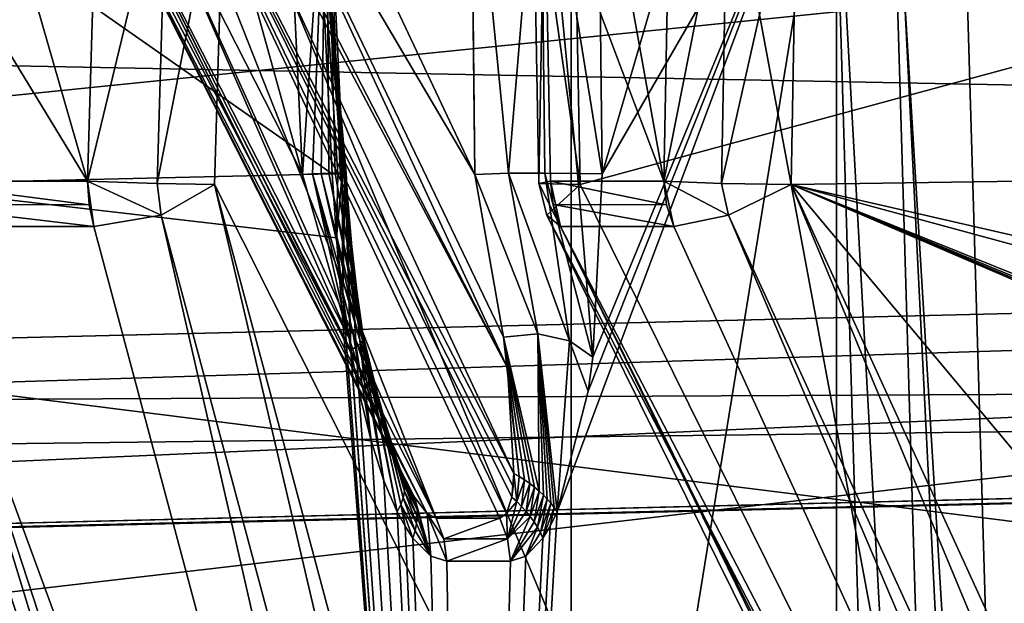
# Model space of a CAD drawing. Units: millimetres. Extents: x 82 to 251, y -26 to 90.
# Drawn here: x 118 to 121, y 2 to 4 of the extents above; entities that cross this region are included whole.
import ezdxf

# ---------------------------------------------------------------- set-up
doc = ezdxf.new("R2010")
doc.units = ezdxf.units.MM
doc.header["$LTSCALE"] = 33.893464
doc.header["$MEASUREMENT"] = 0
doc.layers.get('0').update_dxf_attribs({"linetype": 'CONTINUOUS'})

msp = doc.modelspace()

# ---------------------------------------------------------------- linework, layer by layer
at = {"linetype": 'Continuous'}
for points in [[(116.286, -23.2224, 125.9281), (119.5292, -23.2224, 138.0327), (116.2859, 30.8315, 125.928), (116.286, -23.2224, 125.9281)], [(119.5284, 30.8315, 113.8246), (116.286, -23.2224, 125.9281), (116.2859, 30.8315, 125.928), (119.5284, 30.8315, 113.8246)], [(116.2859, 30.8315, 125.928), (119.5292, -23.2224, 138.0327), (119.5283, 30.8315, 138.0315), (116.2859, 30.8315, 125.928)], [(119.5292, -23.2224, 113.8235), (116.286, -23.2224, 125.9281), (119.5284, 30.8315, 113.8246), (119.5292, -23.2224, 113.8235)], [(119.5283, 30.8315, 138.0315), (119.5292, -23.2224, 138.0327), (128.3852, 30.8315, 146.8917), (119.5283, 30.8315, 138.0315)], [(128.3853, 30.8315, 104.9644), (119.5292, -23.2224, 113.8235), (119.5284, 30.8315, 113.8246), (128.3853, 30.8315, 104.9644)], [(128.3904, -23.2224, 104.9616), (119.5292, -23.2224, 113.8235), (128.3853, 30.8315, 104.9644), (128.3904, -23.2224, 104.9616)], [(119.5292, -23.2224, 138.0327), (128.3904, -23.2224, 146.8946), (128.3852, 30.8315, 146.8917), (119.5292, -23.2224, 138.0327)], [(121.2299, 7.4114, 119.669), (120.2386, 7.4114, 125.9281), (120.9317, -6.4232, 120.6746), (121.2299, 7.4114, 119.669)], [(120.2386, 7.4114, 125.9281), (121.2299, 7.4114, 132.1872), (120.9316, -6.4232, 131.1812), (120.2386, 7.4114, 125.9281)], [(120.9317, -6.4232, 120.6746), (120.2386, 7.4114, 125.9281), (120.2386, -6.4232, 125.9279), (120.9317, -6.4232, 120.6746)], [(120.2386, -6.4232, 125.9279), (120.2386, 7.4114, 125.9281), (120.9316, -6.4232, 131.1812), (120.2386, -6.4232, 125.9279)], [(116.4256, 4.6835, 176.3235), (132.5795, 4.9947, 180.0171), (109.6337, 2.6646, 183.1159), (116.4256, 4.6835, 176.3235)], [(109.6337, 2.6646, 183.1159), (132.5795, 4.9947, 180.0171), (134.8061, 3.2778, 188.9068), (109.6337, 2.6646, 183.1159)], [(132.5679, 4.9945, 71.8412), (116.4256, 4.6835, 75.5326), (134.7355, 3.2767, 62.9608), (132.5679, 4.9945, 71.8412)], [(116.4256, 4.6835, 75.5326), (113.0593, 3.6916, 72.1501), (134.7355, 3.2767, 62.9608), (116.4256, 4.6835, 75.5326)], [(118.043, 4.6004, 82.3722), (119.1683, 2.387, 81.7618), (118.1643, 4.6098, 82.5771), (118.043, 4.6004, 82.3722)], [(118.286, 4.6192, 82.7826), (118.1643, 4.6098, 82.5771), (119.1683, 2.387, 81.7618), (118.286, 4.6192, 82.7826)], [(119.3384, 2.387, 82.0346), (118.286, 4.6192, 82.7826), (119.1683, 2.387, 81.7618), (119.3384, 2.387, 82.0346)], [(118.286, 4.6192, 82.7826), (119.3384, 2.387, 82.0346), (119.3562, 2.3999, 82.0704), (118.286, 4.6192, 82.7826)], [(119.3755, 2.5069, 82.1572), (118.286, 4.6192, 82.7826), (119.3734, 2.472, 82.1357), (119.3755, 2.5069, 82.1572)], [(118.286, 4.6192, 82.7826), (119.3755, 2.5069, 82.1572), (118.4015, 4.5977, 82.8629), (118.286, 4.6192, 82.7826)], [(119.3734, 2.472, 82.1357), (118.286, 4.6192, 82.7826), (119.3699, 2.4435, 82.1152), (119.3734, 2.472, 82.1357)], [(119.3699, 2.4435, 82.1152), (118.286, 4.6192, 82.7826), (119.3562, 2.3999, 82.0704), (119.3699, 2.4435, 82.1152)], [(118.043, 4.6004, 82.3722), (118.0417, 4.5397, 82.2219), (119.144, 2.3999, 81.73), (118.043, 4.6004, 82.3722)], [(119.1683, 2.387, 81.7618), (118.043, 4.6004, 82.3722), (119.144, 2.3999, 81.73), (119.1683, 2.387, 81.7618)], [(119.3755, 2.5069, 82.1572), (119.3585, 2.7891, 82.2752), (118.4015, 4.5977, 82.8629), (119.3755, 2.5069, 82.1572)], [(118.4015, 4.5977, 82.8629), (119.3585, 2.7891, 82.2752), (118.4334, 4.5829, 82.8665), (118.4015, 4.5977, 82.8629)], [(118.4334, 4.5829, 82.8665), (119.3585, 2.7891, 82.2752), (118.5619, 4.5086, 82.8507), (118.4334, 4.5829, 82.8665)], [(118.0542, 4.5208, 82.193), (119.0746, 2.5069, 81.6745), (118.0417, 4.5397, 82.2219), (118.0542, 4.5208, 82.193)], [(118.0417, 4.5397, 82.2219), (119.0746, 2.5069, 81.6745), (119.093, 2.4719, 81.6858), (118.0417, 4.5397, 82.2219)], [(119.144, 2.3999, 81.73), (118.0417, 4.5397, 82.2219), (119.1098, 2.4435, 81.698), (119.144, 2.3999, 81.73)], [(119.1098, 2.4435, 81.698), (118.0417, 4.5397, 82.2219), (119.093, 2.4719, 81.6858), (119.1098, 2.4435, 81.698)], [(118.9612, 2.789, 81.6378), (119.0746, 2.5069, 81.6745), (118.0542, 4.5208, 82.193), (118.9612, 2.789, 81.6378)], [(118.1329, 4.4297, 82.0796), (118.9612, 2.789, 81.6378), (118.0542, 4.5208, 82.193), (118.1329, 4.4297, 82.0796)], [(119.2717, 3.3056, 82.4002), (118.7813, 4.3457, 82.7488), (118.5619, 4.5086, 82.8507), (119.2717, 3.3056, 82.4002)], [(119.3482, 2.8707, 82.3005), (119.2717, 3.3056, 82.4002), (118.5619, 4.5086, 82.8507), (119.3482, 2.8707, 82.3005)], [(119.3585, 2.7891, 82.2752), (119.3482, 2.8707, 82.3005), (118.5619, 4.5086, 82.8507), (119.3585, 2.7891, 82.2752)], [(135.3968, 0.5347, 195.1459), (137.4148, 4.4398, 191.9926), (107.5925, 0.979, 187.2717), (135.3968, 0.5347, 195.1459)], [(107.5925, 0.979, 187.2717), (137.4148, 4.4398, 191.9926), (109.6847, 3.7625, 185.9232), (107.5925, 0.979, 187.2717)], [(135.3968, 0.5347, 56.7103), (109.6847, 3.7625, 65.9329), (137.4148, 4.4398, 59.8636), (135.3968, 0.5347, 56.7103)], [(118.3283, 4.2543, 81.9224), (118.934, 2.8704, 81.6359), (118.1329, 4.4297, 82.0796), (118.3283, 4.2543, 81.9224)], [(118.934, 2.8704, 81.6359), (118.9612, 2.789, 81.6378), (118.1329, 4.4297, 82.0796), (118.934, 2.8704, 81.6359)], [(119.5527, 3.279, 77.8198), (123.6913, 4.4023, 80.4461), (119.5356, 4.2064, 77.8473), (119.5527, 3.279, 77.8198)], [(121.9624, -1.5882, 79.1218), (123.6913, 4.4023, 80.4461), (119.5527, 3.279, 77.8198), (121.9624, -1.5882, 79.1218)], [(121.2015, 4.4023, 82.9359), (121.024, -1.5882, 83.0466), (119.9255, 4.308, 80.8953), (121.2015, 4.4023, 82.9359)], [(120.5699, 4.3978, 83.6208), (120.747, -1.5796, 83.5104), (120.8461, 4.4012, 83.4486), (120.5699, 4.3978, 83.6208)], [(120.2301, 4.376, 83.5415), (119.4913, 2.4043, 82.2263), (119.26, -1.5882, 81.5918), (120.2301, 4.376, 83.5415)], [(120.4068, -1.5882, 83.4313), (120.2301, 4.376, 83.5415), (119.26, -1.5882, 81.5918), (120.4068, -1.5882, 83.4313)], [(119.5745, 2.7262, 82.381), (119.4913, 2.4043, 82.2263), (120.2301, 4.376, 83.5415), (119.5745, 2.7262, 82.381)], [(119.5871, 2.8171, 82.4072), (119.5745, 2.7262, 82.381), (120.2301, 4.376, 83.5415), (119.5871, 2.8171, 82.4072)], [(119.6118, 3.3077, 82.4792), (119.5871, 2.8171, 82.4072), (120.2301, 4.376, 83.5415), (119.6118, 3.3077, 82.4792)], [(120.2301, 4.376, 83.5415), (119.9169, 4.3531, 83.0377), (119.6118, 3.3077, 82.4792), (120.2301, 4.376, 83.5415)], [(120.2301, 4.376, 83.5415), (120.5605, -1.5857, 83.5413), (120.3833, 4.3973, 83.6518), (120.2301, 4.376, 83.5415)], [(120.2301, 4.376, 83.5415), (120.4068, -1.5882, 83.4313), (120.5605, -1.5857, 83.5413), (120.2301, 4.376, 83.5415)], [(120.747, -1.5796, 83.5104), (120.5699, 4.3978, 83.6208), (120.3833, 4.3973, 83.6518), (120.747, -1.5796, 83.5104)], [(120.5605, -1.5857, 83.5413), (120.747, -1.5796, 83.5104), (120.3833, 4.3973, 83.6518), (120.5605, -1.5857, 83.5413)], [(118.7813, 4.3457, 82.7488), (119.2717, 3.3056, 82.4002), (119.26, 4.3409, 82.4501), (118.7813, 4.3457, 82.7488)], [(119.6004, 4.3297, 82.5284), (119.6118, 3.3077, 82.4792), (119.9169, 4.3531, 83.0377), (119.6004, 4.3297, 82.5284)], [(119.2717, 3.3056, 82.4002), (119.2603, 4.3297, 82.4495), (119.26, 4.3409, 82.4501), (119.2717, 3.3056, 82.4002)], [(119.2603, 4.3297, 82.4495), (119.3617, 3.3094, 82.3664), (119.4466, 4.3333, 82.4187), (119.2603, 4.3297, 82.4495)], [(119.2603, 4.3297, 82.4495), (119.2717, 3.3056, 82.4002), (119.3617, 3.3094, 82.3664), (119.2603, 4.3297, 82.4495)], [(119.3617, 3.3094, 82.3664), (119.4582, 3.3095, 82.3694), (119.4466, 4.3333, 82.4187), (119.3617, 3.3094, 82.3664)], [(119.6118, 3.3077, 82.4792), (119.6004, 4.3297, 82.5284), (119.4466, 4.3333, 82.4187), (119.6118, 3.3077, 82.4792)], [(119.546, 3.3082, 82.4091), (119.6118, 3.3077, 82.4792), (119.4466, 4.3333, 82.4187), (119.546, 3.3082, 82.4091)], [(119.4582, 3.3095, 82.3694), (119.546, 3.3082, 82.4091), (119.4466, 4.3333, 82.4187), (119.4582, 3.3095, 82.3694)], [(121.024, -1.5882, 83.0466), (118.6027, 4.2064, 78.7802), (119.9255, 4.308, 80.8953), (121.024, -1.5882, 83.0466)], [(118.8895, 3.3077, 81.3206), (118.8436, 4.26, 81.3099), (117.6429, 4.1802, 79.3785), (118.8895, 3.3077, 81.3206)], [(118.3283, 4.2543, 81.9224), (118.5464, 4.2572, 81.7863), (118.8107, 3.3056, 81.6607), (118.3283, 4.2543, 81.9224)], [(118.3283, 4.2543, 81.9224), (118.8107, 3.3056, 81.6607), (118.934, 2.8704, 81.6359), (118.3283, 4.2543, 81.9224)], [(118.5464, 4.2572, 81.7863), (118.7647, 4.26, 81.6501), (118.8107, 3.3056, 81.6607), (118.5464, 4.2572, 81.7863)], [(118.8107, 3.3056, 81.6607), (118.7647, 4.26, 81.6501), (118.8745, 4.2636, 81.4963), (118.8107, 3.3056, 81.6607)], [(118.8368, 3.308, 81.6418), (118.8107, 3.3056, 81.6607), (118.8745, 4.2636, 81.4963), (118.8368, 3.308, 81.6418)], [(118.8603, 3.3088, 81.6197), (118.8368, 3.308, 81.6418), (118.8745, 4.2636, 81.4963), (118.8603, 3.3088, 81.6197)], [(118.8436, 4.26, 81.3099), (118.9204, 3.3095, 81.5068), (118.8745, 4.2636, 81.4963), (118.8436, 4.26, 81.3099)], [(118.8436, 4.26, 81.3099), (118.8895, 3.3077, 81.3206), (118.9047, 3.3069, 81.3489), (118.8436, 4.26, 81.3099)], [(118.8436, 4.26, 81.3099), (118.9047, 3.3069, 81.3489), (118.9161, 3.3074, 81.3791), (118.8436, 4.26, 81.3099)], [(118.8436, 4.26, 81.3099), (118.9161, 3.3074, 81.3791), (118.9235, 3.3082, 81.4105), (118.8436, 4.26, 81.3099)], [(118.8436, 4.26, 81.3099), (118.9235, 3.3082, 81.4105), (118.9267, 3.3087, 81.4426), (118.8436, 4.26, 81.3099)], [(118.8436, 4.26, 81.3099), (118.9267, 3.3087, 81.4426), (118.9257, 3.309, 81.4749), (118.8436, 4.26, 81.3099)], [(118.8436, 4.26, 81.3099), (118.9257, 3.309, 81.4749), (118.9204, 3.3095, 81.5068), (118.8436, 4.26, 81.3099)], [(118.8808, 3.3095, 81.5947), (118.8603, 3.3088, 81.6197), (118.8745, 4.2636, 81.4963), (118.8808, 3.3095, 81.5947)], [(118.9204, 3.3095, 81.5068), (118.9111, 3.3099, 81.5378), (118.8745, 4.2636, 81.4963), (118.9204, 3.3095, 81.5068)], [(118.9111, 3.3099, 81.5378), (118.8978, 3.3098, 81.5672), (118.8745, 4.2636, 81.4963), (118.9111, 3.3099, 81.5378)], [(118.8978, 3.3098, 81.5672), (118.8808, 3.3095, 81.5947), (118.8745, 4.2636, 81.4963), (118.8978, 3.3098, 81.5672)], [(120.1339, 4.1802, 76.8875), (121.1091, 4.2274, 77.4935), (122.076, 3.3077, 78.1341), (120.1339, 4.1802, 76.8875)], [(118.6027, 4.2064, 78.7802), (118.5752, 3.279, 78.7973), (118.4215, 3.2816, 78.6873), (118.6027, 4.2064, 78.7802)], [(118.6027, 4.2064, 78.7802), (118.4215, 3.2816, 78.6873), (118.4477, 4.1689, 78.6709), (118.6027, 4.2064, 78.7802)], [(118.5752, 3.279, 78.7973), (118.6027, 4.2064, 78.7802), (121.024, -1.5882, 83.0466), (118.5752, 3.279, 78.7973)], [(119.5527, 3.279, 77.8198), (119.5356, 4.2064, 77.8473), (119.4263, 4.1689, 77.6923), (119.5527, 3.279, 77.8198)], [(117.6696, 3.279, 79.3619), (118.8895, 3.3077, 81.3206), (117.6429, 4.1802, 79.3785), (117.6696, 3.279, 79.3619)], [(118.235, 3.2877, 78.7183), (118.2601, 4.1337, 78.7026), (118.4477, 4.1689, 78.6709), (118.235, 3.2877, 78.7183)], [(118.4215, 3.2816, 78.6873), (118.235, 3.2877, 78.7183), (118.4477, 4.1689, 78.6709), (118.4215, 3.2816, 78.6873)], [(119.458, 4.1337, 77.5047), (119.4427, 3.2816, 77.6661), (119.4263, 4.1689, 77.6923), (119.458, 4.1337, 77.5047)], [(119.4427, 3.2816, 77.6661), (119.5527, 3.279, 77.8198), (119.4263, 4.1689, 77.6923), (119.4427, 3.2816, 77.6661)], [(120.1339, 4.1802, 76.8875), (120.1173, 3.279, 76.9142), (119.9308, 3.2816, 76.8831), (120.1339, 4.1802, 76.8875)], [(120.1339, 4.1802, 76.8875), (119.9308, 3.2816, 76.8831), (119.9469, 4.1485, 76.8574), (120.1339, 4.1802, 76.8875)], [(120.1173, 3.279, 76.9142), (120.1339, 4.1802, 76.8875), (122.076, 3.3077, 78.1341), (120.1173, 3.279, 76.9142)], [(119.777, 3.2877, 76.993), (119.7925, 4.1271, 76.9681), (119.9469, 4.1485, 76.8574), (119.777, 3.2877, 76.993)], [(119.9308, 3.2816, 76.8831), (119.777, 3.2877, 76.993), (119.9469, 4.1485, 76.8574), (119.9308, 3.2816, 76.8831)], [(118.235, 3.2877, 78.7183), (117.7235, 4.1271, 79.0371), (117.9917, 4.1304, 78.87), (118.235, 3.2877, 78.7183)], [(117.7484, 3.2877, 79.0216), (117.7235, 4.1271, 79.0371), (118.235, 3.2877, 78.7183), (117.7484, 3.2877, 79.0216)], [(118.2601, 4.1337, 78.7026), (118.235, 3.2877, 78.7183), (117.9917, 4.1304, 78.87), (118.2601, 4.1337, 78.7026)], [(119.458, 4.1337, 77.5047), (119.4737, 3.2877, 77.4796), (119.4427, 3.2816, 77.6661), (119.458, 4.1337, 77.5047)], [(119.4737, 3.2877, 77.4796), (119.458, 4.1337, 77.5047), (119.777, 3.2877, 76.993), (119.4737, 3.2877, 77.4796)], [(119.458, 4.1337, 77.5047), (119.6254, 4.1304, 77.2363), (119.777, 3.2877, 76.993), (119.458, 4.1337, 77.5047)], [(119.7925, 4.1271, 76.9681), (119.777, 3.2877, 76.993), (119.6254, 4.1304, 77.2363), (119.7925, 4.1271, 76.9681)], [(107.5925, 0.979, 64.5845), (109.6847, 3.7625, 65.9329), (135.3968, 0.5347, 56.7103), (107.5925, 0.979, 64.5845)], [(113.0593, 3.6916, 72.1501), (109.6337, 2.6646, 68.7403), (134.7355, 3.2767, 62.9608), (113.0593, 3.6916, 72.1501)], [(118.9011, 3.1368, 81.3279), (118.8895, 3.3077, 81.3206), (117.6696, 3.279, 79.3619), (118.9011, 3.1368, 81.3279)], [(118.934, 2.8704, 81.6359), (118.8107, 3.3056, 81.6607), (118.8368, 3.308, 81.6418), (118.934, 2.8704, 81.6359)], [(118.8603, 3.3088, 81.6197), (118.9573, 2.8847, 81.5801), (118.8368, 3.308, 81.6418), (118.8603, 3.3088, 81.6197)], [(118.9441, 2.8885, 81.6089), (118.934, 2.8704, 81.6359), (118.8368, 3.308, 81.6418), (118.9441, 2.8885, 81.6089)], [(118.9573, 2.8847, 81.5801), (118.9441, 2.8885, 81.6089), (118.8368, 3.308, 81.6418), (118.9573, 2.8847, 81.5801)], [(118.8808, 3.3095, 81.5947), (118.9668, 2.88, 81.55), (118.8603, 3.3088, 81.6197), (118.8808, 3.3095, 81.5947)], [(118.9668, 2.88, 81.55), (118.9573, 2.8847, 81.5801), (118.8603, 3.3088, 81.6197), (118.9668, 2.88, 81.55)], [(118.8978, 3.3098, 81.5672), (118.9723, 2.8743, 81.5191), (118.8808, 3.3095, 81.5947), (118.8978, 3.3098, 81.5672)], [(118.9723, 2.8743, 81.5191), (118.9668, 2.88, 81.55), (118.8808, 3.3095, 81.5947), (118.9723, 2.8743, 81.5191)], [(118.8895, 3.3077, 81.3206), (118.9011, 3.1368, 81.3279), (118.9047, 3.3069, 81.3489), (118.8895, 3.3077, 81.3206)], [(118.9111, 3.3099, 81.5378), (118.9737, 2.868, 81.4878), (118.8978, 3.3098, 81.5672), (118.9111, 3.3099, 81.5378)], [(118.9737, 2.868, 81.4878), (118.9723, 2.8743, 81.5191), (118.8978, 3.3098, 81.5672), (118.9737, 2.868, 81.4878)], [(118.9011, 3.1368, 81.3279), (118.918, 2.9808, 81.3448), (118.9161, 3.3074, 81.3791), (118.9011, 3.1368, 81.3279)], [(118.9047, 3.3069, 81.3489), (118.9011, 3.1368, 81.3279), (118.9161, 3.3074, 81.3791), (118.9047, 3.3069, 81.3489)], [(118.9711, 2.8609, 81.4568), (118.9737, 2.868, 81.4878), (118.9111, 3.3099, 81.5378), (118.9711, 2.8609, 81.4568)], [(118.9204, 3.3095, 81.5068), (118.9711, 2.8609, 81.4568), (118.9111, 3.3099, 81.5378), (118.9204, 3.3095, 81.5068)], [(118.9161, 3.3074, 81.3791), (118.918, 2.9808, 81.3448), (118.9235, 3.3082, 81.4105), (118.9161, 3.3074, 81.3791)], [(118.918, 2.9808, 81.3448), (118.9384, 2.8448, 81.3685), (118.9235, 3.3082, 81.4105), (118.918, 2.9808, 81.3448)], [(118.9645, 2.8533, 81.4265), (118.9711, 2.8609, 81.4568), (118.9204, 3.3095, 81.5068), (118.9645, 2.8533, 81.4265)], [(118.9257, 3.309, 81.4749), (118.9645, 2.8533, 81.4265), (118.9204, 3.3095, 81.5068), (118.9257, 3.309, 81.4749)], [(118.9235, 3.3082, 81.4105), (118.9398, 2.8366, 81.3702), (118.9267, 3.3087, 81.4426), (118.9235, 3.3082, 81.4105)], [(118.9384, 2.8448, 81.3685), (118.9398, 2.8366, 81.3702), (118.9235, 3.3082, 81.4105), (118.9384, 2.8448, 81.3685)], [(118.954, 2.8453, 81.3975), (118.9645, 2.8533, 81.4265), (118.9257, 3.309, 81.4749), (118.954, 2.8453, 81.3975)], [(118.9267, 3.3087, 81.4426), (118.954, 2.8453, 81.3975), (118.9257, 3.309, 81.4749), (118.9267, 3.3087, 81.4426)], [(118.9398, 2.8366, 81.3702), (118.954, 2.8453, 81.3975), (118.9267, 3.3087, 81.4426), (118.9398, 2.8366, 81.3702)], [(119.2717, 3.3056, 82.4002), (119.4394, 2.88, 82.3087), (119.3617, 3.3094, 82.3664), (119.2717, 3.3056, 82.4002)], [(119.2717, 3.3056, 82.4002), (119.3482, 2.8707, 82.3005), (119.4394, 2.88, 82.3087), (119.2717, 3.3056, 82.4002)], [(119.3617, 3.3094, 82.3664), (119.5248, 2.8611, 82.3455), (119.4582, 3.3095, 82.3694), (119.3617, 3.3094, 82.3664)], [(119.4394, 2.88, 82.3087), (119.5248, 2.8611, 82.3455), (119.3617, 3.3094, 82.3664), (119.4394, 2.88, 82.3087)], [(119.5248, 2.8611, 82.3455), (119.5871, 2.8171, 82.4072), (119.4582, 3.3095, 82.3694), (119.5248, 2.8611, 82.3455)], [(119.4582, 3.3095, 82.3694), (119.5871, 2.8171, 82.4072), (119.546, 3.3082, 82.4091), (119.4582, 3.3095, 82.3694)], [(119.5871, 2.8171, 82.4072), (119.6118, 3.3077, 82.4792), (119.546, 3.3082, 82.4091), (119.5871, 2.8171, 82.4072)], [(122.1299, 2.8171, 78.1879), (120.1173, 3.279, 76.9142), (122.076, 3.3077, 78.1341), (122.1299, 2.8171, 78.1879)], [(134.7074, 2.7862, 189.5619), (109.4597, 2.1603, 183.7487), (134.8061, 3.2778, 188.9068), (134.7074, 2.7862, 189.5619)], [(134.8061, 3.2778, 188.9068), (109.4597, 2.1603, 183.7487), (109.5286, 2.4844, 183.4847), (134.8061, 3.2778, 188.9068)], [(109.6337, 2.6646, 183.1159), (134.8061, 3.2778, 188.9068), (109.5286, 2.4844, 183.4847), (109.6337, 2.6646, 183.1159)], [(109.6337, 2.6646, 68.7403), (134.6366, 2.7851, 62.3058), (134.7355, 3.2767, 62.9608), (109.6337, 2.6646, 68.7403)], [(119.26, -1.5882, 81.5918), (117.6696, 3.279, 79.3619), (117.6523, 3.1968, 79.1947), (119.26, -1.5882, 81.5918)], [(119.26, -1.5882, 81.5918), (118.9011, 3.1368, 81.3279), (117.6696, 3.279, 79.3619), (119.26, -1.5882, 81.5918)], [(117.7484, 3.2877, 79.0216), (118.235, 3.2877, 78.7183), (118.2393, 3.2248, 78.7252), (117.7484, 3.2877, 79.0216)], [(117.7484, 3.2877, 79.0216), (118.2393, 3.2248, 78.7252), (117.7526, 3.2256, 79.0284), (117.7484, 3.2877, 79.0216)], [(118.235, 3.2877, 78.7183), (118.2518, 3.1667, 78.7451), (118.2393, 3.2248, 78.7252), (118.235, 3.2877, 78.7183)], [(118.2518, 3.1667, 78.7451), (118.235, 3.2877, 78.7183), (118.4327, 3.1968, 78.7082), (118.2518, 3.1667, 78.7451)], [(118.235, 3.2877, 78.7183), (118.4215, 3.2816, 78.6873), (118.4327, 3.1968, 78.7082), (118.235, 3.2877, 78.7183)], [(118.4215, 3.2816, 78.6873), (118.5752, 3.279, 78.7973), (118.4327, 3.1968, 78.7082), (118.4215, 3.2816, 78.6873)], [(118.5752, 3.279, 78.7973), (119.7347, -1.6704, 81.1179), (118.4327, 3.1968, 78.7082), (118.5752, 3.279, 78.7973)], [(119.8772, -1.5882, 81.207), (118.5752, 3.279, 78.7973), (121.024, -1.5882, 83.0466), (119.8772, -1.5882, 81.207)], [(118.5752, 3.279, 78.7973), (119.8772, -1.5882, 81.207), (119.7347, -1.6704, 81.1179), (118.5752, 3.279, 78.7973)], [(119.4737, 3.2877, 77.4796), (119.5005, 3.1667, 77.4964), (119.4427, 3.2816, 77.6661), (119.4737, 3.2877, 77.4796)], [(119.4427, 3.2816, 77.6661), (119.5005, 3.1667, 77.4964), (119.4636, 3.1968, 77.6774), (119.4427, 3.2816, 77.6661)], [(119.5527, 3.279, 77.8198), (119.4427, 3.2816, 77.6661), (119.4636, 3.1968, 77.6774), (119.5527, 3.279, 77.8198)], [(121.9624, -1.5882, 79.1218), (119.5527, 3.279, 77.8198), (119.4636, 3.1968, 77.6774), (121.9624, -1.5882, 79.1218)], [(119.4737, 3.2877, 77.4796), (119.777, 3.2877, 76.993), (119.7839, 3.2248, 76.9973), (119.4737, 3.2877, 77.4796)], [(119.4804, 3.2256, 77.4838), (119.4737, 3.2877, 77.4796), (119.7839, 3.2248, 76.9973), (119.4804, 3.2256, 77.4838)], [(119.5005, 3.1667, 77.4964), (119.4737, 3.2877, 77.4796), (119.4804, 3.2256, 77.4838), (119.5005, 3.1667, 77.4964)], [(119.777, 3.2877, 76.993), (119.8039, 3.1667, 77.0097), (119.7839, 3.2248, 76.9973), (119.777, 3.2877, 76.993)], [(119.8039, 3.1667, 77.0097), (119.777, 3.2877, 76.993), (119.9501, 3.1968, 76.8969), (119.8039, 3.1667, 77.0097)], [(119.777, 3.2877, 76.993), (119.9308, 3.2816, 76.8831), (119.9501, 3.1968, 76.8969), (119.777, 3.2877, 76.993)], [(119.9308, 3.2816, 76.8831), (120.1173, 3.279, 76.9142), (119.9501, 3.1968, 76.8969), (119.9308, 3.2816, 76.8831)], [(120.1173, 3.279, 76.9142), (122.18, -1.6704, 78.4873), (119.9501, 3.1968, 76.8969), (120.1173, 3.279, 76.9142)], [(122.3472, -1.5882, 78.5046), (120.1173, 3.279, 76.9142), (124.1867, -1.5882, 79.6514), (122.3472, -1.5882, 78.5046)], [(124.1867, -1.5882, 79.6514), (120.1173, 3.279, 76.9142), (122.4328, 2.2856, 78.3986), (124.1867, -1.5882, 79.6514)], [(122.4328, 2.2856, 78.3986), (120.1173, 3.279, 76.9142), (122.3581, 2.3337, 78.35), (122.4328, 2.2856, 78.3986)], [(122.3581, 2.3337, 78.35), (120.1173, 3.279, 76.9142), (122.3267, 2.3653, 78.3292), (122.3581, 2.3337, 78.35)], [(122.3267, 2.3653, 78.3292), (120.1173, 3.279, 76.9142), (122.2956, 2.4043, 78.3081), (122.3267, 2.3653, 78.3292)], [(122.2956, 2.4043, 78.3081), (120.1173, 3.279, 76.9142), (122.1527, 2.7262, 78.2058), (122.2956, 2.4043, 78.3081)], [(122.1527, 2.7262, 78.2058), (120.1173, 3.279, 76.9142), (122.1299, 2.8171, 78.1879), (122.1527, 2.7262, 78.2058)], [(120.1173, 3.279, 76.9142), (122.3472, -1.5882, 78.5046), (122.18, -1.6704, 78.4873), (120.1173, 3.279, 76.9142)], [(118.2518, 3.1667, 78.7451), (117.7651, 3.1667, 79.0485), (117.7526, 3.2256, 79.0284), (118.2518, 3.1667, 78.7451)], [(118.2393, 3.2248, 78.7252), (118.2518, 3.1667, 78.7451), (117.7526, 3.2256, 79.0284), (118.2393, 3.2248, 78.7252)], [(119.8039, 3.1667, 77.0097), (119.5005, 3.1667, 77.4964), (119.4804, 3.2256, 77.4838), (119.8039, 3.1667, 77.0097)], [(119.8039, 3.1667, 77.0097), (119.4804, 3.2256, 77.4838), (119.7839, 3.2248, 76.9973), (119.8039, 3.1667, 77.0097)], [(117.7651, 3.1667, 79.0485), (119.2427, -1.6704, 81.4246), (117.6523, 3.1968, 79.1947), (117.7651, 3.1667, 79.0485)], [(119.2427, -1.6704, 81.4246), (119.26, -1.5882, 81.5918), (117.6523, 3.1968, 79.1947), (119.2427, -1.6704, 81.4246)], [(119.5537, -1.7005, 81.1548), (118.2518, 3.1667, 78.7451), (118.4327, 3.1968, 78.7082), (119.5537, -1.7005, 81.1548)], [(119.7347, -1.6704, 81.1179), (119.5537, -1.7005, 81.1548), (118.4327, 3.1968, 78.7082), (119.7347, -1.6704, 81.1179)], [(119.5005, 3.1667, 77.4964), (121.8733, -1.6704, 78.9793), (119.4636, 3.1968, 77.6774), (119.5005, 3.1667, 77.4964)], [(121.8733, -1.6704, 78.9793), (121.9624, -1.5882, 79.1218), (119.4636, 3.1968, 77.6774), (121.8733, -1.6704, 78.9793)], [(122.0338, -1.7005, 78.6002), (119.8039, 3.1667, 77.0097), (119.9501, 3.1968, 76.8969), (122.0338, -1.7005, 78.6002)], [(122.18, -1.6704, 78.4873), (122.0338, -1.7005, 78.6002), (119.9501, 3.1968, 76.8969), (122.18, -1.6704, 78.4873)], [(118.2518, 3.1667, 78.7451), (119.5537, -1.7005, 81.1548), (117.7651, 3.1667, 79.0485), (118.2518, 3.1667, 78.7451)], [(117.7651, 3.1667, 79.0485), (119.5537, -1.7005, 81.1548), (119.3556, -1.7005, 81.2784), (117.7651, 3.1667, 79.0485)], [(117.7651, 3.1667, 79.0485), (119.3556, -1.7005, 81.2784), (119.2427, -1.6704, 81.4246), (117.7651, 3.1667, 79.0485)], [(122.0338, -1.7005, 78.6002), (121.9102, -1.7005, 78.7983), (119.5005, 3.1667, 77.4964), (122.0338, -1.7005, 78.6002)], [(119.8039, 3.1667, 77.0097), (122.0338, -1.7005, 78.6002), (119.5005, 3.1667, 77.4964), (119.8039, 3.1667, 77.0097)], [(119.5005, 3.1667, 77.4964), (121.9102, -1.7005, 78.7983), (121.8733, -1.6704, 78.9793), (119.5005, 3.1667, 77.4964)], [(118.918, 2.9808, 81.3448), (118.9011, 3.1368, 81.3279), (119.26, -1.5882, 81.5918), (118.918, 2.9808, 81.3448)], [(118.9384, 2.8448, 81.3685), (118.918, 2.9808, 81.3448), (119.26, -1.5882, 81.5918), (118.9384, 2.8448, 81.3685)], [(118.9612, 2.789, 81.6378), (118.934, 2.8704, 81.6359), (118.9441, 2.8885, 81.6089), (118.9612, 2.789, 81.6378)], [(119.0805, 2.4923, 81.6504), (118.9612, 2.789, 81.6378), (118.9441, 2.8885, 81.6089), (119.0805, 2.4923, 81.6504)], [(119.0833, 2.4764, 81.6265), (119.0805, 2.4923, 81.6504), (118.9441, 2.8885, 81.6089), (119.0833, 2.4764, 81.6265)], [(119.0833, 2.4764, 81.6265), (118.9441, 2.8885, 81.6089), (118.9573, 2.8847, 81.5801), (119.0833, 2.4764, 81.6265)], [(119.0829, 2.4595, 81.6032), (119.0833, 2.4764, 81.6265), (118.9573, 2.8847, 81.5801), (119.0829, 2.4595, 81.6032)], [(119.0829, 2.4595, 81.6032), (118.9573, 2.8847, 81.5801), (118.9668, 2.88, 81.55), (119.0829, 2.4595, 81.6032)], [(119.0795, 2.4416, 81.5809), (119.0829, 2.4595, 81.6032), (118.9668, 2.88, 81.55), (119.0795, 2.4416, 81.5809)], [(119.0795, 2.4416, 81.5809), (118.9668, 2.88, 81.55), (118.9723, 2.8743, 81.5191), (119.0795, 2.4416, 81.5809)], [(119.073, 2.4232, 81.5598), (119.0795, 2.4416, 81.5809), (118.9723, 2.8743, 81.5191), (119.073, 2.4232, 81.5598)], [(119.073, 2.4232, 81.5598), (118.9723, 2.8743, 81.5191), (118.9737, 2.868, 81.4878), (119.073, 2.4232, 81.5598)], [(119.4394, 2.88, 82.3087), (119.3482, 2.8707, 82.3005), (119.4432, 2.4595, 82.1811), (119.4394, 2.88, 82.3087)], [(119.3482, 2.8707, 82.3005), (119.3585, 2.7891, 82.2752), (119.3902, 2.4983, 82.1601), (119.3482, 2.8707, 82.3005)], [(119.4432, 2.4595, 82.1811), (119.3482, 2.8707, 82.3005), (119.431, 2.4698, 82.1744), (119.4432, 2.4595, 82.1811)], [(119.431, 2.4698, 82.1744), (119.3482, 2.8707, 82.3005), (119.418, 2.4797, 82.1687), (119.431, 2.4698, 82.1744)], [(119.418, 2.4797, 82.1687), (119.3482, 2.8707, 82.3005), (119.4044, 2.4892, 82.1639), (119.418, 2.4797, 82.1687)], [(119.4044, 2.4892, 82.1639), (119.3482, 2.8707, 82.3005), (119.3902, 2.4983, 82.1601), (119.4044, 2.4892, 82.1639)], [(119.4913, 2.4043, 82.2263), (119.5248, 2.8611, 82.3455), (119.4394, 2.88, 82.3087), (119.4913, 2.4043, 82.2263)], [(119.4913, 2.4043, 82.2263), (119.4394, 2.88, 82.3087), (119.4835, 2.4157, 82.2157), (119.4913, 2.4043, 82.2263)], [(119.4835, 2.4157, 82.2157), (119.4394, 2.88, 82.3087), (119.4748, 2.4269, 82.2059), (119.4835, 2.4157, 82.2157)], [(119.4748, 2.4269, 82.2059), (119.4394, 2.88, 82.3087), (119.4651, 2.438, 82.1968), (119.4748, 2.4269, 82.2059)], [(119.4651, 2.438, 82.1968), (119.4394, 2.88, 82.3087), (119.4546, 2.4489, 82.1885), (119.4651, 2.438, 82.1968)], [(119.4546, 2.4489, 82.1885), (119.4394, 2.88, 82.3087), (119.4432, 2.4595, 82.1811), (119.4546, 2.4489, 82.1885)], [(118.9398, 2.8366, 81.3702), (118.9384, 2.8448, 81.3685), (119.26, -1.5882, 81.5918), (118.9398, 2.8366, 81.3702)], [(118.9398, 2.8366, 81.3702), (118.9611, 2.7268, 81.3971), (118.954, 2.8453, 81.3975), (118.9398, 2.8366, 81.3702)], [(118.9939, 2.5938, 81.441), (118.9645, 2.8533, 81.4265), (118.954, 2.8453, 81.3975), (118.9939, 2.5938, 81.441)], [(118.9611, 2.7268, 81.3971), (118.9939, 2.5938, 81.441), (118.954, 2.8453, 81.3975), (118.9611, 2.7268, 81.3971)], [(119.0283, 2.4873, 81.4892), (118.9711, 2.8609, 81.4568), (118.9645, 2.8533, 81.4265), (119.0283, 2.4873, 81.4892)], [(118.9939, 2.5938, 81.441), (119.0283, 2.4873, 81.4892), (118.9645, 2.8533, 81.4265), (118.9939, 2.5938, 81.441)], [(119.0635, 2.4043, 81.5402), (118.9737, 2.868, 81.4878), (118.9711, 2.8609, 81.4568), (119.0635, 2.4043, 81.5402)], [(119.0283, 2.4873, 81.4892), (119.0635, 2.4043, 81.5402), (118.9711, 2.8609, 81.4568), (119.0283, 2.4873, 81.4892)], [(119.0635, 2.4043, 81.5402), (119.073, 2.4232, 81.5598), (118.9737, 2.868, 81.4878), (119.0635, 2.4043, 81.5402)], [(119.4913, 2.4043, 82.2263), (119.5745, 2.7262, 82.381), (119.5248, 2.8611, 82.3455), (119.4913, 2.4043, 82.2263)], [(119.5745, 2.7262, 82.381), (119.5871, 2.8171, 82.4072), (119.5248, 2.8611, 82.3455), (119.5745, 2.7262, 82.381)], [(135.6332, -1.5288, 58.12), (137.5703, 2.828, 61.8527), (107.4409, -1.0407, 66.2562), (135.6332, -1.5288, 58.12)], [(107.4409, -1.0407, 66.2562), (137.5703, 2.828, 61.8527), (109.4394, 2.1567, 68.112), (107.4409, -1.0407, 66.2562)], [(109.4394, 2.1567, 68.112), (137.5703, 2.828, 61.8527), (109.4495, 2.1585, 68.1098), (109.4394, 2.1567, 68.112)], [(109.4495, 2.1585, 68.1098), (137.5703, 2.828, 61.8527), (109.4597, 2.1603, 68.1075), (109.4495, 2.1585, 68.1098)], [(109.4597, 2.1603, 68.1075), (137.5703, 2.828, 61.8527), (134.6366, 2.7851, 62.3058), (109.4597, 2.1603, 68.1075)], [(137.5614, 2.8279, 190.0022), (135.6333, -1.5287, 193.7361), (109.4597, 2.1603, 183.7487), (137.5614, 2.8279, 190.0022)], [(134.7074, 2.7862, 189.5619), (137.5614, 2.8279, 190.0022), (109.4597, 2.1603, 183.7487), (134.7074, 2.7862, 189.5619)], [(118.9611, 2.7268, 81.3971), (118.9398, 2.8366, 81.3702), (119.26, -1.5882, 81.5918), (118.9611, 2.7268, 81.3971)], [(109.4597, 2.1603, 68.1075), (134.6366, 2.7851, 62.3058), (109.5286, 2.4844, 68.3715), (109.4597, 2.1603, 68.1075)], [(134.6366, 2.7851, 62.3058), (109.6337, 2.6646, 68.7403), (109.5286, 2.4844, 68.3715), (134.6366, 2.7851, 62.3058)], [(119.0746, 2.5069, 81.6745), (118.9612, 2.789, 81.6378), (119.0805, 2.4923, 81.6504), (119.0746, 2.5069, 81.6745)], [(119.3585, 2.7891, 82.2752), (119.3755, 2.5069, 82.1572), (119.3902, 2.4983, 82.1601), (119.3585, 2.7891, 82.2752)], [(118.9939, 2.5938, 81.441), (118.9611, 2.7268, 81.3971), (119.26, -1.5882, 81.5918), (118.9939, 2.5938, 81.441)], [(119.0283, 2.4873, 81.4892), (118.9939, 2.5938, 81.441), (119.26, -1.5882, 81.5918), (119.0283, 2.4873, 81.4892)], [(119.093, 2.4719, 81.6858), (119.0746, 2.5069, 81.6745), (119.0805, 2.4923, 81.6504), (119.093, 2.4719, 81.6858)], [(119.3755, 2.5069, 82.1572), (119.3734, 2.472, 82.1357), (119.3699, 2.4435, 82.1152), (119.3755, 2.5069, 82.1572)], [(119.3755, 2.5069, 82.1572), (119.3699, 2.4435, 82.1152), (119.3835, 2.4313, 82.1177), (119.3755, 2.5069, 82.1572)], [(119.3902, 2.4983, 82.1601), (119.3755, 2.5069, 82.1572), (119.3835, 2.4313, 82.1177), (119.3902, 2.4983, 82.1601)], [(119.0635, 2.4043, 81.5402), (119.0283, 2.4873, 81.4892), (119.26, -1.5882, 81.5918), (119.0635, 2.4043, 81.5402)], [(119.1098, 2.4435, 81.698), (119.093, 2.4719, 81.6858), (119.0805, 2.4923, 81.6504), (119.1098, 2.4435, 81.698)], [(119.1145, 2.4272, 81.6803), (119.1098, 2.4435, 81.698), (119.0805, 2.4923, 81.6504), (119.1145, 2.4272, 81.6803)], [(119.1171, 2.4098, 81.663), (119.1145, 2.4272, 81.6803), (119.0805, 2.4923, 81.6504), (119.1171, 2.4098, 81.663)], [(119.0833, 2.4764, 81.6265), (119.1171, 2.4098, 81.663), (119.0805, 2.4923, 81.6504), (119.0833, 2.4764, 81.6265)], [(119.0829, 2.4595, 81.6032), (119.1174, 2.3915, 81.6465), (119.0833, 2.4764, 81.6265), (119.0829, 2.4595, 81.6032)], [(119.1174, 2.3915, 81.6465), (119.1171, 2.4098, 81.663), (119.0833, 2.4764, 81.6265), (119.1174, 2.3915, 81.6465)], [(119.4044, 2.4892, 82.1639), (119.3902, 2.4983, 82.1601), (119.3835, 2.4313, 82.1177), (119.4044, 2.4892, 82.1639)], [(119.3964, 2.4186, 82.1212), (119.4044, 2.4892, 82.1639), (119.3835, 2.4313, 82.1177), (119.3964, 2.4186, 82.1212)], [(119.418, 2.4797, 82.1687), (119.4044, 2.4892, 82.1639), (119.3964, 2.4186, 82.1212), (119.418, 2.4797, 82.1687)], [(119.4084, 2.4053, 82.1257), (119.418, 2.4797, 82.1687), (119.3964, 2.4186, 82.1212), (119.4084, 2.4053, 82.1257)], [(119.431, 2.4698, 82.1744), (119.418, 2.4797, 82.1687), (119.4084, 2.4053, 82.1257), (119.431, 2.4698, 82.1744)], [(119.0795, 2.4416, 81.5809), (119.1156, 2.3727, 81.6308), (119.0829, 2.4595, 81.6032), (119.0795, 2.4416, 81.5809)], [(119.1156, 2.3727, 81.6308), (119.1174, 2.3915, 81.6465), (119.0829, 2.4595, 81.6032), (119.1156, 2.3727, 81.6308)], [(119.4195, 2.3915, 82.131), (119.431, 2.4698, 82.1744), (119.4084, 2.4053, 82.1257), (119.4195, 2.3915, 82.131)], [(119.4432, 2.4595, 82.1811), (119.431, 2.4698, 82.1744), (119.4195, 2.3915, 82.131), (119.4432, 2.4595, 82.1811)], [(119.4296, 2.3774, 82.1373), (119.4432, 2.4595, 82.1811), (119.4195, 2.3915, 82.131), (119.4296, 2.3774, 82.1373)], [(119.4546, 2.4489, 82.1885), (119.4432, 2.4595, 82.1811), (119.4296, 2.3774, 82.1373), (119.4546, 2.4489, 82.1885)], [(119.0635, 2.4043, 81.5402), (119.0846, 2.3653, 81.5713), (119.073, 2.4232, 81.5598), (119.0635, 2.4043, 81.5402)], [(119.073, 2.4232, 81.5598), (119.1116, 2.3533, 81.6162), (119.0795, 2.4416, 81.5809), (119.073, 2.4232, 81.5598)], [(119.0846, 2.3653, 81.5713), (119.1054, 2.3337, 81.6027), (119.073, 2.4232, 81.5598), (119.0846, 2.3653, 81.5713)], [(119.1054, 2.3337, 81.6027), (119.1116, 2.3533, 81.6162), (119.073, 2.4232, 81.5598), (119.1054, 2.3337, 81.6027)], [(119.1116, 2.3533, 81.6162), (119.1156, 2.3727, 81.6308), (119.0795, 2.4416, 81.5809), (119.1116, 2.3533, 81.6162)], [(119.154, 2.2856, 81.6774), (119.144, 2.3999, 81.73), (119.1098, 2.4435, 81.698), (119.154, 2.2856, 81.6774)], [(119.154, 2.2856, 81.6774), (119.1098, 2.4435, 81.698), (119.1145, 2.4272, 81.6803), (119.154, 2.2856, 81.6774)], [(119.1171, 2.4098, 81.663), (119.154, 2.2856, 81.6774), (119.1145, 2.4272, 81.6803), (119.1171, 2.4098, 81.663)], [(119.3699, 2.4435, 82.1152), (119.3562, 2.3999, 82.0704), (119.3835, 2.4313, 82.1177), (119.3699, 2.4435, 82.1152)], [(119.3562, 2.3999, 82.0704), (119.3584, 2.3316, 82.0222), (119.3835, 2.4313, 82.1177), (119.3562, 2.3999, 82.0704)], [(119.3584, 2.3316, 82.0222), (119.3964, 2.4186, 82.1212), (119.3835, 2.4313, 82.1177), (119.3584, 2.3316, 82.0222)], [(119.4387, 2.363, 82.1444), (119.4546, 2.4489, 82.1885), (119.4296, 2.3774, 82.1373), (119.4387, 2.363, 82.1444)], [(119.4651, 2.438, 82.1968), (119.4546, 2.4489, 82.1885), (119.4387, 2.363, 82.1444), (119.4651, 2.438, 82.1968)], [(119.4467, 2.3484, 82.1524), (119.4651, 2.438, 82.1968), (119.4387, 2.363, 82.1444), (119.4467, 2.3484, 82.1524)], [(119.4748, 2.4269, 82.2059), (119.4651, 2.438, 82.1968), (119.4467, 2.3484, 82.1524), (119.4748, 2.4269, 82.2059)], [(119.4536, 2.3337, 82.1611), (119.4748, 2.4269, 82.2059), (119.4467, 2.3484, 82.1524), (119.4536, 2.3337, 82.1611)], [(119.4536, 2.3337, 82.1611), (119.4835, 2.4157, 82.2157), (119.4748, 2.4269, 82.2059), (119.4536, 2.3337, 82.1611)], [(119.0846, 2.3653, 81.5713), (119.0635, 2.4043, 81.5402), (119.26, -1.5882, 81.5918), (119.0846, 2.3653, 81.5713)], [(119.1174, 2.3915, 81.6465), (119.154, 2.2856, 81.6774), (119.1171, 2.4098, 81.663), (119.1174, 2.3915, 81.6465)], [(119.1883, 2.3316, 81.7493), (119.1683, 2.387, 81.7618), (119.144, 2.3999, 81.73), (119.1883, 2.3316, 81.7493)], [(119.154, 2.2856, 81.6774), (119.1963, 2.2721, 81.7443), (119.144, 2.3999, 81.73), (119.154, 2.2856, 81.6774)], [(119.1963, 2.2721, 81.7443), (119.1883, 2.3316, 81.7493), (119.144, 2.3999, 81.73), (119.1963, 2.2721, 81.7443)], [(119.4913, 2.4043, 82.2263), (119.4726, 2.3653, 82.1937), (119.26, -1.5882, 81.5918), (119.4913, 2.4043, 82.2263)], [(119.3562, 2.3999, 82.0704), (119.3384, 2.387, 82.0346), (119.3584, 2.3316, 82.0222), (119.3562, 2.3999, 82.0704)], [(119.3584, 2.3316, 82.0222), (119.4084, 2.4053, 82.1257), (119.3964, 2.4186, 82.1212), (119.3584, 2.3316, 82.0222)], [(119.3584, 2.3316, 82.0222), (119.4195, 2.3915, 82.131), (119.4084, 2.4053, 82.1257), (119.3584, 2.3316, 82.0222)], [(119.4536, 2.3337, 82.1611), (119.4726, 2.3653, 82.1937), (119.4835, 2.4157, 82.2157), (119.4536, 2.3337, 82.1611)], [(119.4726, 2.3653, 82.1937), (119.4913, 2.4043, 82.2263), (119.4835, 2.4157, 82.2157), (119.4726, 2.3653, 82.1937)], [(119.1116, 2.3533, 81.6162), (119.154, 2.2856, 81.6774), (119.1156, 2.3727, 81.6308), (119.1116, 2.3533, 81.6162)], [(119.1156, 2.3727, 81.6308), (119.154, 2.2856, 81.6774), (119.1174, 2.3915, 81.6465), (119.1156, 2.3727, 81.6308)], [(119.3384, 2.387, 82.0346), (119.1683, 2.387, 81.7618), (119.1883, 2.3316, 81.7493), (119.3384, 2.387, 82.0346)], [(119.3384, 2.387, 82.0346), (119.1883, 2.3316, 81.7493), (119.3584, 2.3316, 82.0222), (119.3384, 2.387, 82.0346)], [(119.3584, 2.3316, 82.0222), (119.3664, 2.2721, 82.0172), (119.4195, 2.3915, 82.131), (119.3584, 2.3316, 82.0222)], [(119.3664, 2.2721, 82.0172), (119.4296, 2.3774, 82.1373), (119.4195, 2.3915, 82.131), (119.3664, 2.2721, 82.0172)], [(119.3664, 2.2721, 82.0172), (119.4387, 2.363, 82.1444), (119.4296, 2.3774, 82.1373), (119.3664, 2.2721, 82.0172)], [(119.1054, 2.3337, 81.6027), (119.0846, 2.3653, 81.5713), (119.26, -1.5882, 81.5918), (119.1054, 2.3337, 81.6027)], [(119.1054, 2.3337, 81.6027), (119.154, 2.2856, 81.6774), (119.1116, 2.3533, 81.6162), (119.1054, 2.3337, 81.6027)], [(119.4726, 2.3653, 82.1937), (119.4536, 2.3337, 82.1611), (119.26, -1.5882, 81.5918), (119.4726, 2.3653, 82.1937)], [(119.3664, 2.2721, 82.0172), (119.4078, 2.2856, 82.0846), (119.4387, 2.363, 82.1444), (119.3664, 2.2721, 82.0172)], [(119.4078, 2.2856, 82.0846), (119.4467, 2.3484, 82.1524), (119.4387, 2.363, 82.1444), (119.4078, 2.2856, 82.0846)], [(119.4078, 2.2856, 82.0846), (119.4536, 2.3337, 82.1611), (119.4467, 2.3484, 82.1524), (119.4078, 2.2856, 82.0846)], [(119.154, 2.2856, 81.6774), (119.1054, 2.3337, 81.6027), (119.26, -1.5882, 81.5918), (119.154, 2.2856, 81.6774)], [(119.1883, 2.3316, 81.7493), (119.1963, 2.2721, 81.7443), (119.3584, 2.3316, 82.0222), (119.1883, 2.3316, 81.7493)], [(119.1963, 2.2721, 81.7443), (119.3664, 2.2721, 82.0172), (119.3584, 2.3316, 82.0222), (119.1963, 2.2721, 81.7443)], [(119.4536, 2.3337, 82.1611), (119.4078, 2.2856, 82.0846), (119.26, -1.5882, 81.5918), (119.4536, 2.3337, 82.1611)], [(119.1963, 2.2721, 81.7443), (119.154, 2.2856, 81.6774), (119.26, -1.5882, 81.5918), (119.1963, 2.2721, 81.7443)], [(119.3664, 2.2721, 82.0172), (119.1963, 2.2721, 81.7443), (119.26, -1.5882, 81.5918), (119.3664, 2.2721, 82.0172)], [(119.4078, 2.2856, 82.0846), (119.3664, 2.2721, 82.0172), (119.26, -1.5882, 81.5918), (119.4078, 2.2856, 82.0846)], [(109.4597, 2.1603, 183.7487), (135.6333, -1.5287, 193.7361), (109.4495, 2.1585, 183.7464), (109.4597, 2.1603, 183.7487)]]:
    msp.add_3dface(points, dxfattribs=at)

doc.saveas('drawing.dxf')
